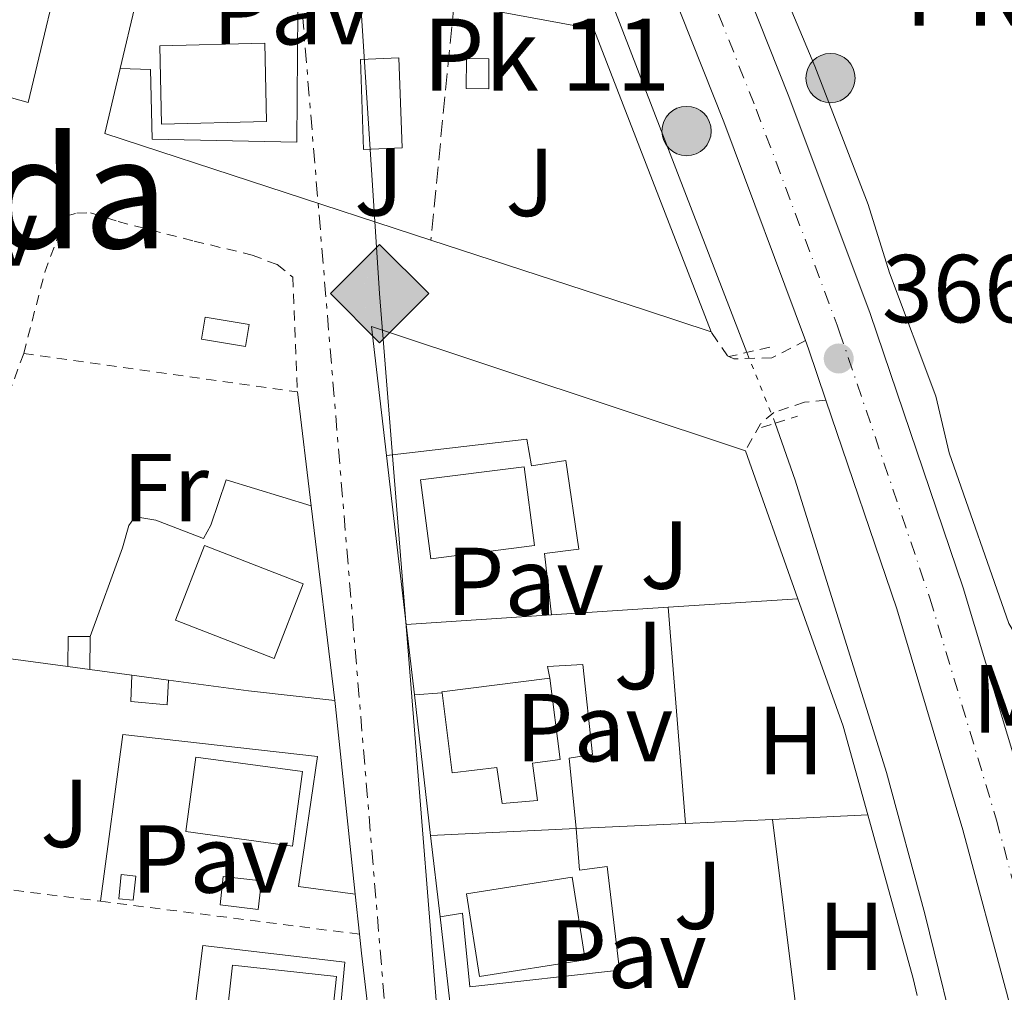
# Model space of a CAD drawing. Units: metres. Extents: x 608698 to 612185, y 4648307 to 4650669.
# Drawn here: x 609553 to 609655, y 4648611 to 4648712 of the extents above; entities that cross this region are included whole.
import ezdxf
from ezdxf.enums import TextEntityAlignment as Align

# ---------------------------------------------------------------- set-up
doc = ezdxf.new("R2010")
doc.units = ezdxf.units.M
doc.header["$MEASUREMENT"] = 0
for name, pattern in [('DGN Style 2', [1.7399219301090239, 1.043953158065414, -0.6959687720436097]), ('DGN Style 3', [2.435890702152634, 1.739921930109024, -0.6959687720436097]), ('DGN Style 4', [2.7856150101045474, 1.391937544087219, -0.6959687720436097, 0.001739921930109024, -0.6959687720436097]), ('DGN Style 5', [1.217945351076317, 0.5219765790327072, -0.6959687720436097]), ('DGN Style 7', [3.4798438602180486, 1.565929737098122, -0.6959687720436097, 0.5219765790327072, -0.6959687720436097])]:
    doc.linetypes.add(name, pattern=pattern)
for name, color, linetype, lineweight in [('Acequia sin especificar', 4, 'Continuous', 0), ('Acequia sin especificar no vista', 4, 'DGN Style 5', 0), ('Carretera', 9, 'Continuous', 0), ('Caseta-cabaña', 1, 'Continuous', 0), ('Cauce permanente (área) no visto', 142, 'DGN Style 5', 0), ('Cota de punto acotado terreno', 7, 'Continuous', 0), ('Edificio', 1, 'Continuous', 13), ('Eje de carretera', 7, 'DGN Style 4', 0), ('Etiqueta de uso rústico', 92, 'Continuous', 0), ('Gasoducto', 7, 'Continuous', 13), ('Hito kilométrico (PK) carretera', 7, 'Continuous', 0), ('Línea  de muro-pared o tapia', 1, 'Continuous', 13), ('Línea blanca (vial)', 7, 'Continuous', 13), ('Línea de cambio de uso (parcela vista)', 92, 'Continuous', 0), ('Línea de pavimento', 1, 'Continuous', 0), ('Línea eléctrica', 6, 'DGN Style 7', 0), ('Pavimento', 7, 'Continuous', 0), ('Piscina', 1, 'Continuous', 0), ('Pontón-alcantarilla (pasos de agua)', 1, 'DGN Style 2', 0), ('Punto acotado terreno (símbolo)', 7, 'Continuous', 0), ('Registro Gasoducto', 7, 'Continuous', 0), ('Seto', 92, 'DGN Style 3', 0), ('Tela metálica o alambrada', 7, 'DGN Style 2', 0), ('Texto de Punto Kilométrico carretera', 7, 'Continuous', 0), ('Texto de Área (paraje) menor', 7, 'Continuous', 0), ('Transformador', 7, 'Continuous', 0), ('Zona ajardinada', 92, 'Continuous', 0)]:
    doc.layers.add(name, color=color, linetype=linetype, lineweight=lineweight)
doc.styles.add('Style-Arial', font='arial.ttf')

# ---------------------------------------------------------------- blocks, each defined once
blk = doc.blocks.new('5PATER')
at = {"layer": 'Punto acotado terreno (símbolo)', "linetype": 'Continuous', "lineweight": 0}
h = blk.add_hatch(color=51, dxfattribs=at)
edge = h.paths.add_edge_path()
edge.add_ellipse((0, 0), major_axis=(-0.1095731443231308, -0.1110710700762829), ratio=0.9994222409660317, start_angle=0, end_angle=360)
blk = doc.blocks.new('5GASO')
at = {"layer": 'Registro Gasoducto', "linetype": 'Continuous', "lineweight": 0}
for color, points in [(253, [(0, -0.5090000823999756), (-0.509, -8.239997558519242e-08), (0, 0.5089999176000244), (0.0235, 0.2499999176000244), (0.0234, 0.25), (-0.03160000000000001, 0.2425), (-0.0786, 0.2215), (-0.1176, 0.1855), (-0.1481, 0.135), (-0.1681, 0.07150000000000001), (-0.1746, -0.004), (-0.1681, -0.078), (-0.1481, -0.142), (-0.1166, -0.1935), (-0.0756, -0.23), (-0.0266, -0.252), (0.0294, -0.2595), (0.0295, -0.2595000823999757)]), (253, [(0, -0.5090000823999756), (0.0295, -0.2595000823999757), (0.0294, -0.2595), (0.0784, -0.254), (0.1274, -0.237), (0.1704, -0.212), (0.2024, -0.183), (0.2024, 0.014), (0.0234, 0.014), (0.0234, -0.07100000000000002), (0.1269, -0.07100000000000002), (0.1269, -0.133), (0.1039, -0.15), (0.0779, -0.1635), (0.0509, -0.172), (0.02490000000000001, -0.1745), (-0.0011, -0.172), (-0.0241, -0.1645), (-0.0446, -0.152), (-0.0621, -0.1345), (-0.0786, -0.109), (-0.0901, -0.0775), (-0.09710000000000002, -0.041), (-0.09910000000000002, 0.001), (-0.09710000000000002, 0.0395), (-0.0911, 0.07300000000000001), (-0.0806, 0.1015), (-0.0656, 0.1245), (-0.04760000000000001, 0.142), (-0.0266, 0.155), (-0.0036, 0.1625), (0.0224, 0.165), (0.0549, 0.1595), (0.0829, 0.143), (0.1044, 0.1165), (0.1174, 0.08), (0.1929, 0.099), (0.1849, 0.134), (0.1729, 0.1645), (0.1574, 0.19), (0.1379, 0.2115), (0.1144, 0.2285), (0.08790000000000002, 0.2405), (0.0574, 0.2475000000000001), (0.0234, 0.25), (0.0235, 0.2499999176000244), (0, 0.5089999176000244), (0.509, -8.239997558519242e-08)]), (7, [(0.0295, -0.2595000823999757), (-0.0265, -0.2520000823999757), (-0.0755, -0.2300000823999756), (-0.1165, -0.1935000823999756), (-0.148, -0.1420000823999756), (-0.168, -0.07800008239997559), (-0.1745, -0.004000082399975585), (-0.168, 0.07149991760002442), (-0.148, 0.1349999176000244), (-0.1175, 0.1854999176000244), (-0.0785, 0.2214999176000244), (-0.0315, 0.2424999176000244), (0.0235, 0.2499999176000244), (0.0575, 0.2474999176000244), (0.08800000000000001, 0.2404999176000244), (0.1145, 0.2284999176000244), (0.138, 0.2114999176000244), (0.1575, 0.1899999176000245), (0.173, 0.1644999176000244), (0.185, 0.1339999176000244), (0.193, 0.09899991760002441), (0.1175, 0.07999991760002441), (0.1045, 0.1164999176000244), (0.083, 0.1429999176000244), (0.055, 0.1594999176000245), (0.0225, 0.1649999176000244), (-0.0035, 0.1624999176000244), (-0.0265, 0.1549999176000244), (-0.0475, 0.1419999176000244), (-0.0655, 0.1244999176000244), (-0.0805, 0.1014999176000244), (-0.091, 0.07299991760002442), (-0.097, 0.03949991760002441), (-0.099, 0.0009999176000244148), (-0.097, -0.04100008239997559), (-0.09000000000000001, -0.07750008239997559), (-0.0785, -0.1090000823999756), (-0.062, -0.1345000823999756), (-0.0445, -0.1520000823999756), (-0.024, -0.1645000823999756), (-0.001, -0.1720000823999756), (0.025, -0.1745000823999756), (0.05100000000000001, -0.1720000823999756), (0.078, -0.1635000823999756), (0.104, -0.1500000823999756), (0.127, -0.1330000823999756), (0.127, -0.07100008239997559), (0.0235, -0.07100008239997559), (0.0235, 0.01399991760002442), (0.2025, 0.01399991760002442), (0.2025, -0.1830000823999756), (0.1705, -0.2120000823999756), (0.1275, -0.2370000823999756), (0.0785, -0.2540000823999757)])]:
    blk.add_hatch(color=color, dxfattribs=at).paths.add_polyline_path(points)
at = {"layer": 'Registro Gasoducto', "color": 7, "linetype": 'Continuous', "lineweight": 0, "flags": 128}
blk.add_lwpolyline([(0, -0.5090000823999756), (0.509, -8.239997558519242e-08), (0, 0.5089999176000244), (-0.509, -8.239997558519242e-08), (0, -0.5090000823999756)], close=True, dxfattribs=at)
blk = doc.blocks.new('5HITCA')
at = {"layer": 'Cauce permanente (área) no visto', "linetype": 'Continuous', "lineweight": 0}
h = blk.add_hatch(color=1, dxfattribs=at)
edge = h.paths.add_edge_path()
edge.add_arc((0, 0), 0.2558578010358639, 0, 360)
at = {"layer": 'Cauce permanente (área) no visto', "color": 7, "linetype": 'Continuous', "lineweight": 0}
blk.add_circle((0, 0), 0.2558578010358639, dxfattribs=at)

msp = doc.modelspace()

# ---------------------------------------------------------------- linework, layer by layer
at = {"layer": 'Acequia sin especificar', "color": 4, "linetype": 'Continuous', "lineweight": 0}
for points in [[(609660.9400000004, 4648645.5, 366.7899999999936), (609657.4299999997, 4648646.199999999, 366.320000000007), (609655.6699999999, 4648649.180000001, 366.320000000007), (609649.4500000002, 4648666.890000001, 366.0099999999948), (609648.0700000003, 4648672.789999999, 365.8800000000047), (609643.2599999999, 4648685.59, 365.820000000007), (609641.0700000003, 4648692.689999999, 365.6999999999971), (609635.5300000003, 4648707.050000001, 365.2700000000041), (609629.7300000006, 4648720.789999999, 365.1399999999995), (609624.8499999996, 4648733.42, 365.0800000000018), (609620.4800000006, 4648745.609999999, 364.8300000000018), (609616.9800000006, 4648754.58, 364.2400000000052), (609615.0099999999, 4648759.619999999, 364.2200000000012), (609607.75, 4648781.119999999, 363.6000000000058), (609606.2199999997, 4648788.439999999, 363.4799999999959), (609601.6100000005, 4648806.76, 363.4799999999959), (609599.0700000003, 4648819.430000001, 363.4799999999959), (609596.8200000003, 4648830.970000001, 363.1699999999983), (609596.0899999999, 4648836.779999999, 363.1100000000006), (609595.9600000001, 4648840.57, 363.1100000000006)], [(609628.4600000001, 4648677.32, 365.7899999999936), (609611.4299999997, 4648721.470000001, 365.5399999999936), (609607.2100000001, 4648732.890000001, 365.429999999993), (609599.2999999998, 4648754.300000001, 365.2299999999959), (609599.2800000003, 4648754.369999999, 364.679999999993)], [(609689.4600000001, 4648441.130000001, 368.8099999999977), (609679.4199999999, 4648480.609999999, 368.6199999999953), (609679.0700000003, 4648482.109999999, 368.5899999999965), (609672.6500000004, 4648509.49, 368.0099999999948), (609658.1500000004, 4648571.850000001, 367.5800000000018), (609654.75, 4648587.220000001, 367.2700000000041), (609646.9299999997, 4648619.060000001, 366.3399999999965), (609642.9500000002, 4648633.699999999, 366.2200000000012), (609633.4699999997, 4648664.060000001, 366.2200000000012), (609631.4100000003, 4648669.980000001, 366.1600000000035)]]:
    msp.add_polyline3d(points, dxfattribs=at)
at = {"layer": 'Acequia sin especificar no vista', "color": 4, "linetype": 'DGN Style 5', "lineweight": 0, "extrusion": (-0.01742315661155732, 0.04335117610415909, 0.9989079582944945), "elevation": 191269.3675593523, "flags": 128}
msp.add_lwpolyline([(-2299218.418270567, -4081518.573668848), (-2299218.418270567, -4081526.492949118)], dxfattribs=at)
at = {"layer": 'Carretera', "color": 9, "linetype": 'Continuous', "lineweight": 0}
for points in [[(609594.3599999994, 4648820.940000001, 364.5099999999948), (609596.750000001, 4648807.629999998, 364.6900000000023), (609599.7399999973, 4648794.449999999, 364.8800000000047), (609603.3000000002, 4648781.53, 365.0899999999965), (609613.0300000021, 4648754.520000001, 365.4600000000065), (609616.1400000014, 4648745.890000001, 366.1399999999995), (609632.8099999991, 4648703.870000001, 366.5299999999988), (609641.2600000025, 4648681.370000003, 366.8099999999977), (609650.9200000007, 4648652.899999998, 367.2899999999936), (609657.8700000021, 4648629.760000002, 367.6900000000023), (609662.5700000004, 4648612.170000004, 368.0200000000041), (609668.1600000006, 4648588.660000001, 368.6000000000058), (609670.6599999996, 4648576.920000002, 368.9499999999971), (609681.1900000018, 4648532.190000001, 369.25), (609687.2399999979, 4648505.250000001, 369.5099999999948)], [(609694.1700000014, 4648441.289999999, 370.0399999999936), (609674.1399999998, 4648530.570000002, 369.25), (609663.600000001, 4648575.34, 368.9499999999971), (609661.1000000021, 4648587.069999999, 368.6000000000058), (609655.5499999998, 4648610.399999999, 368.0200000000041), (609650.8999999984, 4648627.780000002, 367.6900000000023), (609644.0300000019, 4648650.690000001, 367.2899999999936), (609636.6700000014, 4648672.38, 366.9199999999983), (609634.8700000021, 4648677.680000001, 366.8300000000018), (609634.5700000003, 4648678.550000001, 366.820000000007), (609626.0599999988, 4648701.260000003, 366.5299999999988), (609609.3599999998, 4648743.330000001, 366.1399999999995), (609605.379999999, 4648754.390000001, 365.429999999993), (609596.3999999979, 4648779.34, 365.0899999999965), (609592.7199999989, 4648792.690000001, 364.8800000000047), (609589.6499999977, 4648806.190000001, 364.6900000000023), (609587.2100000014, 4648819.820000002, 364.5099999999948)]]:
    msp.add_polyline3d(points, dxfattribs=at)
at = {"layer": 'Caseta-cabaña', "color": 1, "linetype": 'Continuous', "lineweight": 0, "flags": 128}
for points, elevation in [([(609601.7000000002, 4648707.800000001), (609601.6699999999, 4648704.680000001), (609599.3300000001, 4648704.699999999), (609599.3600000005, 4648707.82), (609601.7000000002, 4648707.800000001)], 368.6399999999995), ([(609578.0899999999, 4648622.460000001), (609577.75, 4648619.51), (609573.79, 4648619.970000001), (609574.1200000001, 4648622.91), (609578.0899999999, 4648622.460000001)], 369.300000000003)]:
    msp.add_lwpolyline(points, close=True, dxfattribs=dict(at, elevation=elevation))
for points, elevation in [([(609601.6699999999, 4648704.680000001), (609599.3300000001, 4648704.699999999), (609599.3600000005, 4648707.82), (609601.7000000002, 4648707.800000001), (609601.6699999999, 4648704.680000001)], 368.6399999999995), ([(609564.6100000005, 4648643.82), (609564.5099999999, 4648641.09), (609568.2999999998, 4648640.74), (609568.4299999997, 4648643.300000001)], 369.0800000000018), ([(609577.75, 4648619.51), (609573.79, 4648619.970000001), (609574.1200000001, 4648622.91), (609578.0899999999, 4648622.460000001), (609577.75, 4648619.51)], 369.300000000003)]:
    msp.add_lwpolyline(points, dxfattribs=dict(at, elevation=elevation))
at = {"layer": 'Caseta-cabaña', "color": 1, "linetype": 'Continuous', "lineweight": 0, "extrusion": (0.04822979957943595, 0.03143362914322007, 0.9983415314367193), "elevation": 175891.2112324668, "flags": 128}
msp.add_lwpolyline([(3561685.636320578, -3043832.523172708), (3561688.242173297, -3043834.260219514), (3561686.975039224, -3043836.170971)], dxfattribs=at)
at = {"layer": 'Caseta-cabaña', "color": 1, "linetype": 'Continuous', "lineweight": 0, "extrusion": (0.0002563598785934284, 0.02922502680997784, 0.9995728248044606), "elevation": 136381.9463576084, "flags": 128}
msp.add_lwpolyline([(-568760.8167241601, -4651817.017051645), (-568760.8167241601, -4651813.595458448)], dxfattribs=at)
at = {"layer": 'Caseta-cabaña', "color": 1, "linetype": 'Continuous', "lineweight": 0, "extrusion": (-0.005140281237928825, 0.0006997241466671157, 0.999986543856923), "elevation": 487.5798481413785, "flags": 128}
msp.add_lwpolyline([(609558.4492300886, 4648644.616849213), (609562.2692824263, 4648644.096849087)], dxfattribs=at)
at = {"layer": 'Caseta-cabaña', "color": 1, "linetype": 'Continuous', "lineweight": 0}
for points in [[(609560.3099999996, 4648647.82, 368.9799999999959), (609560.2800000003, 4648644.4, 369.0800000000018), (609557.9900000002, 4648644.710000001, 368.1100000000006), (609558.0199999996, 4648647.84, 369.0899999999965)], [(609568.4299999997, 4648643.300000001, 368.1699999999983), (609568.2999999998, 4648640.74, 369.0800000000018), (609564.5099999999, 4648641.09, 369.0800000000018), (609564.6100000005, 4648643.82, 369.0800000000018)], [(609565.0499999998, 4648622.960000001, 369.1900000000023), (609564.7800000003, 4648620.449999999, 368.8699999999953), (609563.2599999999, 4648620.609999999, 369.0800000000018), (609563.5300000003, 4648623.119999999, 369.4100000000035)]]:
    msp.add_polyline3d(points, close=True, dxfattribs=at)
msp.add_polyline3d([(609564.7800000003, 4648620.449999999, 368.8699999999953), (609563.2599999999, 4648620.609999999, 369.0800000000018), (609563.5300000003, 4648623.119999999, 369.4100000000035), (609565.0499999998, 4648622.960000001, 369.1900000000023), (609564.7800000003, 4648620.449999999, 368.8699999999953)], dxfattribs=at)
at = {"layer": 'Edificio', "color": 1, "linetype": 'Continuous', "lineweight": 13, "flags": 128}
for points, elevation in [([(609578.6200000001, 4648701.289999999), (609567.7199999997, 4648701.02), (609567.5199999996, 4648709.130000001), (609578.4199999999, 4648709.41), (609578.6200000001, 4648701.289999999)], 369.6900000000023), ([(609582.3399999999, 4648633.82), (609581.29, 4648626.08), (609570.2300000006, 4648627.58), (609571.2800000003, 4648635.32), (609582.3399999999, 4648633.82)], 370.1199999999954)]:
    msp.add_lwpolyline(points, close=True, dxfattribs=dict(at, elevation=elevation))
at = {"layer": 'Edificio', "color": 51, "linetype": 'Continuous', "lineweight": 13, "flags": 128}
for points, elevation in [([(609567.7199999997, 4648701.02), (609567.5199999996, 4648709.130000001), (609578.4199999999, 4648709.41), (609578.6200000001, 4648701.289999999), (609567.7199999997, 4648701.02)], 369.6900000000023), ([(609581.29, 4648626.08), (609570.2300000006, 4648627.58), (609571.2800000003, 4648635.32), (609582.3399999999, 4648633.82), (609581.29, 4648626.08)], 370.1199999999954)]:
    msp.add_lwpolyline(points, dxfattribs=dict(at, elevation=elevation))
at = {"layer": 'Edificio', "color": 1, "linetype": 'Continuous', "lineweight": 13, "extrusion": (-0.02010613886194757, -0.002599086244774658, 0.9997944728446724), "elevation": -23969.47831407022, "flags": 128}
msp.add_lwpolyline([(-4532144.643983665, 1200302.010257767), (-4532144.644902849, 1200291.158617377), (-4532152.913131195, 1200291.158617377), (-4532152.901012517, 1200302.018891459), (-4532144.643983665, 1200302.010257767)], close=True, dxfattribs=at)
at = {"layer": 'Edificio', "color": 51, "linetype": 'Continuous', "lineweight": 13, "extrusion": (-0.02010613886194757, -0.002599086244774658, 0.9997944728446724), "elevation": -23969.47831407022, "flags": 128}
msp.add_lwpolyline([(-4532144.644902849, 1200291.158617377), (-4532152.913131195, 1200291.158617377), (-4532152.901012517, 1200302.018891459), (-4532144.643983665, 1200302.010257767), (-4532144.644902849, 1200291.158617377)], dxfattribs=at)
at = {"layer": 'Edificio', "color": 1, "linetype": 'Continuous', "lineweight": 13, "extrusion": (0.05511963500159938, -0.02140775501148959, 0.9982502360944668), "elevation": -65548.44807362385, "flags": 128}
msp.add_lwpolyline([(4553993.866225312, 1112839.435784031), (4553985.552225071, 1112839.435784032), (4553985.54924215, 1112850.428340199), (4553993.86324239, 1112850.428340199), (4553993.866225312, 1112839.435784031)], close=True, dxfattribs=at)
at = {"layer": 'Edificio', "color": 51, "linetype": 'Continuous', "lineweight": 13, "extrusion": (0.05511963500159938, -0.02140775501148959, 0.9982502360944668), "elevation": -65548.44807362385, "flags": 128}
msp.add_lwpolyline([(4553985.552225071, 1112839.435784032), (4553985.54924215, 1112850.428340199), (4553993.86324239, 1112850.428340199), (4553993.866225312, 1112839.435784031), (4553985.552225071, 1112839.435784032)], dxfattribs=at)
at = {"layer": 'Edificio', "color": 51, "linetype": 'Continuous', "lineweight": 13, "extrusion": (-0.02745406617536856, -0.09297670744275932, 0.995289709644153), "elevation": -448582.9704172681, "flags": 128}
msp.add_lwpolyline([(-731812.7675277158, 4609197.769924918), (-731812.8082693891, 4609197.873075855), (-731802.4536358542, 4609202.411717101)], dxfattribs=at)
at = {"layer": 'Edificio', "color": 1, "linetype": 'Continuous', "lineweight": 13, "extrusion": (0.02651140455397104, 0.07956929804915192, 0.9964767294004115), "elevation": 386417.6707368657, "flags": 128}
msp.add_lwpolyline([(891083.5916309162, -4586708.241470122), (891093.4649368528, -4586703.12077392), (891097.4483859685, -4586710.864586473), (891087.5877283056, -4586715.991586615), (891083.5916309162, -4586708.241470122)], close=True, dxfattribs=at)
at = {"layer": 'Edificio', "color": 51, "linetype": 'Continuous', "lineweight": 13, "extrusion": (0.02651140455397104, 0.07956929804915192, 0.9964767294004115), "elevation": 386417.6708429815, "flags": 128}
msp.add_lwpolyline([(891093.4649368528, -4586703.12077392), (891097.4483859685, -4586710.864586473), (891087.5877283056, -4586715.991586615), (891083.5916309162, -4586708.241470122), (891093.4649368528, -4586703.12077392)], dxfattribs=at)
at = {"layer": 'Edificio', "color": 1, "linetype": 'Continuous', "lineweight": 13, "extrusion": (0.02009262886977595, -0.002181896450417898, 0.9997957419358122), "elevation": 2475.216095643696, "flags": 128}
msp.add_lwpolyline([(4687253.109563679, -104143.118627836), (4687244.680299181, -104143.1186278349), (4687244.675363994, -104132.2333315308), (4687253.104628494, -104132.2333315307), (4687253.109563679, -104143.118627836)], close=True, dxfattribs=at)
at = {"layer": 'Edificio', "color": 51, "linetype": 'Continuous', "lineweight": 13, "extrusion": (0.02009262886977595, -0.002181896450417898, 0.9997957419358122), "elevation": 2475.216095643691, "flags": 128}
msp.add_lwpolyline([(4687244.680299181, -104143.1186278349), (4687244.675363994, -104132.2333315308), (4687253.104628494, -104132.2333315307), (4687253.109563679, -104143.118627836), (4687244.680299181, -104143.1186278349)], dxfattribs=at)
at = {"layer": 'Edificio', "color": 1, "linetype": 'Continuous', "lineweight": 13}
msp.add_polyline3d([(609606.2000000002, 4648634.699999999, 369.8399999999965), (609606.75, 4648630.82, 369.8399999999965), (609603.0800000001, 4648630.51, 369.8399999999965), (609602.5300000003, 4648634.25, 369.8699999999953), (609597.8700000001, 4648633.67, 369.6900000000023), (609596.8300000001, 4648641.980000001, 370.1100000000006), (609596.8200000003, 4648642.09, 370.1199999999953), (609608.0300000003, 4648643.49, 370.5599999999977), (609609.0800000001, 4648635.060000001, 370.1199999999953)], close=True, dxfattribs=at)
at = {"layer": 'Edificio', "color": 51, "linetype": 'Continuous', "lineweight": 13}
msp.add_polyline3d([(609608.0300000003, 4648643.49, 370.5599999999977), (609609.0800000001, 4648635.060000001, 370.1199999999953), (609606.2000000002, 4648634.699999999, 369.8399999999965), (609606.75, 4648630.82, 369.8399999999965), (609603.0800000001, 4648630.51, 369.8399999999965), (609602.5300000003, 4648634.25, 369.8699999999953), (609597.8700000001, 4648633.67, 369.6900000000023), (609596.8300000001, 4648641.980000001, 370.1100000000006)], dxfattribs=at)
at = {"layer": 'Eje de carretera', "color": 7, "linetype": 'DGN Style 4', "lineweight": 0}
msp.add_polyline3d([(609590.7899999993, 4648820.380000001, 364.5099999999949), (609593.199999999, 4648806.910000001, 364.6900000000023), (609596.2299999997, 4648793.570000002, 364.8800000000047), (609599.8500000008, 4648780.430000002, 365.0899999999966), (609609.1999999983, 4648754.460000001, 365.449999999997), (609612.75, 4648744.61, 366.1399999999995), (609629.4400000002, 4648702.570000002, 366.5299999999988), (609637.8500000011, 4648680.149999999, 366.8099999999977), (609638.0599999991, 4648679.52, 366.8099999999977), (609647.469999999, 4648651.800000001, 367.2899999999938), (609654.379999998, 4648628.77, 367.6900000000023), (609659.0599999985, 4648611.290000001, 368.0200000000041), (609664.6299999986, 4648587.859999999, 368.6000000000058), (609667.1299999976, 4648576.13, 368.949999999997), (609677.6700000009, 4648531.380000001, 369.2499999999999), (609690.6999999997, 4648473.270000001, 369.7599999999949), (609697.7199999982, 4648441.989999999, 370.0399999999937), (609700.7199999979, 4648424.350000001, 370.0500000000029), (609704.6700000018, 4648396.210000004, 370.4400000000023), (609705.4299999997, 4648378.32, 370.6199999999955), (609704.9200000021, 4648360.399999999, 370.8300000000019), (609703.1799999988, 4648342.600000001, 371.0800000000018), (609700.0100000015, 4648320.739999999, 371.2200000000012)], dxfattribs=at)
at = {"layer": 'Gasoducto', "color": 7, "linetype": 'Continuous', "lineweight": 13}
msp.add_polyline3d([(609660.6400000015, 4648320.13, 370.9900000000052), (609667.0900000001, 4648351.260000003, 370), (609611.0774474414, 4648384.778391713, 369.0357999999979), (609605.5100000007, 4648388.109999999, 368.9400000000023), (609599.7899999988, 4648450.330000003, 369.3000000000029), (609604.9312146836, 4648452.362068499, 369.1046999999962), (609618.7399999986, 4648457.82, 368.5800000000018), (609597.9600000003, 4648588.489999999, 367.7799999999988), (609590.3500000017, 4648683.420000002, 367.1600000000035), (609578.5000000009, 4648866.270000001, 363.75), (609559.239999998, 4649083.199999999, 361.3600000000006), (609556.2566791421, 4649182.962962546, 360.1178999999975), (609554.2199999979, 4649251.07, 359.2700000000041), (609554.8099999981, 4649373.830000001, 358.25)], dxfattribs=at)
at = {"layer": 'Línea  de muro-pared o tapia', "color": 1, "linetype": 'Continuous', "lineweight": 13, "extrusion": (0.004113917351214425, 0.01464470833252463, 0.9998842974073964), "elevation": 70954.88488277739, "flags": 128}
msp.add_lwpolyline([(609551.3162002638, 4648179.884852104), (609547.2051241739, 4648162.602998808), (609505.2354794086, 4648174.394263295)], dxfattribs=at)
at = {"layer": 'Línea  de muro-pared o tapia', "color": 1, "linetype": 'Continuous', "lineweight": 13, "extrusion": (-0.002301245315914982, -0.009670877557897927, 0.9999505879778541), "elevation": -45991.32722328399, "flags": 128}
msp.add_lwpolyline([(609562.6438998585, 4648479.385134222), (609564.2740566365, 4648486.235454572)], dxfattribs=at)
at = {"layer": 'Línea  de muro-pared o tapia', "color": 1, "linetype": 'Continuous', "lineweight": 13, "extrusion": (0.005200803911750382, 0.002019681417165946, 0.9999844361417056), "elevation": 12927.82464207978, "flags": 128}
msp.add_lwpolyline([(609587.9090440308, 4648696.911202537), (609602.4092119851, 4648694.231197071), (609614.5990471231, 4648662.841133051)], dxfattribs=at)
at = {"layer": 'Línea  de muro-pared o tapia', "color": 1, "linetype": 'Continuous', "lineweight": 13, "extrusion": (-0.003608385271084179, -0.01103377067974914, 0.9999326154598229), "elevation": -53123.8090309016, "flags": 128}
msp.add_lwpolyline([(609593.0304550475, 4648385.789447656), (609559.1806754464, 4648396.860121571), (609560.7709537821, 4648403.590531276)], dxfattribs=at)
at = {"layer": 'Línea  de muro-pared o tapia', "color": 1, "linetype": 'Continuous', "lineweight": 13, "elevation": 368.4400000000023, "flags": 128}
msp.add_lwpolyline([(609624.7599999999, 4648679.470000001), (609617.9299999997, 4648681.710000001), (609595.6699999999, 4648688.980000001)], dxfattribs=at)
at = {"layer": 'Línea  de muro-pared o tapia', "color": 1, "linetype": 'Continuous', "lineweight": 13, "extrusion": (-0.01634231115993165, 0.01826649037700243, 0.9996995869736363), "elevation": 75321.06643767476, "flags": 128}
msp.add_lwpolyline([(-3553870.142664845, -3057128.799761226), (-3553877.915458294, -3057139.81571248), (-3553898.216547787, -3057104.31986955)], dxfattribs=at)
at = {"layer": 'Línea  de muro-pared o tapia', "color": 1, "linetype": 'Continuous', "lineweight": 13, "extrusion": (-0.003232273213013588, 0.0266945081509048, 0.9996384124494506), "elevation": 122491.797030489, "flags": 128}
msp.add_lwpolyline([(-1163959.437195334, -4540038.218498806), (-1163959.437195334, -4540026.317935793)], dxfattribs=at)
at = {"layer": 'Línea  de muro-pared o tapia', "color": 1, "linetype": 'Continuous', "lineweight": 13, "extrusion": (-0.004930579101119856, 0.01387064010888714, 0.999891641495566), "elevation": 61843.20773243024, "flags": 128}
msp.add_lwpolyline([(609622.7182640744, 4648256.466486072), (609628.179381146, 4648241.105008268)], dxfattribs=at)
at = {"layer": 'Línea  de muro-pared o tapia', "color": 1, "linetype": 'Continuous', "lineweight": 13, "extrusion": (-0.0022133834066717, 0.01912450490842361, 0.999814659947484), "elevation": 87922.60053851918, "flags": 128}
msp.add_lwpolyline([(-1139997.087204807, -4546891.070837276), (-1139997.087204807, -4546908.731191179)], dxfattribs=at)
at = {"layer": 'Línea  de muro-pared o tapia', "color": 1, "linetype": 'Continuous', "lineweight": 13, "extrusion": (-0.003172246985023384, 0.02630104774466804, 0.999649034279831), "elevation": 120699.3277213661, "flags": 128}
msp.add_lwpolyline([(-1161851.526688947, -4540614.218532956), (-1161851.526688947, -4540593.834762452)], dxfattribs=at)
at = {"layer": 'Línea  de muro-pared o tapia', "color": 1, "linetype": 'Continuous', "lineweight": 13, "extrusion": (-0.01109601295788188, -0.0007254451271523642, 0.9999381742016884), "elevation": -9767.228817381823, "flags": 128}
msp.add_lwpolyline([(609586.8800073524, 4648644.997634282), (609600.340843121, 4648645.877634514)], dxfattribs=at)
at = {"layer": 'Línea  de muro-pared o tapia', "color": 1, "linetype": 'Continuous', "lineweight": 13, "extrusion": (-0.3740862656651692, -0.1192749779539483, 0.9196917665581082), "elevation": -782183.7936835368, "flags": 128}
msp.add_lwpolyline([(-4243780.391822728, 1833066.547784465), (-4243766.356241473, 1833067.057155456), (-4243756.819410429, 1833066.649658664)], dxfattribs=at)
at = {"layer": 'Línea  de muro-pared o tapia', "color": 1, "linetype": 'Continuous', "lineweight": 13, "extrusion": (-0.01068882604354187, -0.0006972892292850655, 0.9999426297470978), "elevation": -9388.11081931956, "flags": 128}
msp.add_lwpolyline([(609577.322840187, 4648644.653885611), (609589.4335379243, 4648645.443885803)], dxfattribs=at)
at = {"layer": 'Línea  de muro-pared o tapia', "color": 1, "linetype": 'Continuous', "lineweight": 13, "extrusion": (-0.0105500847532293, -0.0006916942983643191, 0.999944107073339), "elevation": -9277.523569384844, "flags": 128}
msp.add_lwpolyline([(609563.0689688596, 4648643.774840872), (609578.169816503, 4648644.764841108)], dxfattribs=at)
at = {"layer": 'Línea  de muro-pared o tapia', "color": 1, "linetype": 'Continuous', "lineweight": 13, "extrusion": (-0.002202794068579101, 0.01891811375468589, 0.9998186098839411), "elevation": 86969.6171358266, "flags": 128}
msp.add_lwpolyline([(-1143150.889774209, -4546110.166689027), (-1143150.889774209, -4546117.51734206)], dxfattribs=at)
at = {"layer": 'Línea  de muro-pared o tapia', "color": 1, "linetype": 'Continuous', "lineweight": 13, "extrusion": (-0.006236094994612232, 0.0008393981830996933, 0.999980203068995), "elevation": 468.9051056368353, "flags": 128}
msp.add_lwpolyline([(609532.6826147932, 4648648.074096063), (609548.4329321499, 4648645.954095316)], dxfattribs=at)
at = {"layer": 'Línea  de muro-pared o tapia', "color": 1, "linetype": 'Continuous', "lineweight": 13, "extrusion": (-0.004288188752607639, 0.0005804971687880505, 0.9999906371862983), "elevation": 452.7319295310772, "flags": 128}
msp.add_lwpolyline([(609553.9640500918, 4648645.230433638), (609556.2540719187, 4648644.920433586)], dxfattribs=at)
at = {"layer": 'Línea  de muro-pared o tapia', "color": 1, "linetype": 'Continuous', "lineweight": 13, "extrusion": (-0.006806124990021663, 0.0009116749409066098, 0.9999764224777614), "elevation": 457.4204746757478, "flags": 128}
msp.add_lwpolyline([(609548.6668632791, 4648645.914845429), (609552.9969671718, 4648645.334845188)], dxfattribs=at)
at = {"layer": 'Línea  de muro-pared o tapia', "color": 1, "linetype": 'Continuous', "lineweight": 13, "extrusion": (-0.130474916640684, -0.965465314797121, 0.2255061463714518), "elevation": -4567554.232507161, "flags": 128}
msp.add_lwpolyline([(-18490.45269260532, 1057622.226176177), (-18482.07880664535, 1057622.277498141), (-18473.06425873644, 1057623.160235926)], dxfattribs=at)
at = {"layer": 'Línea  de muro-pared o tapia', "color": 1, "linetype": 'Continuous', "lineweight": 13, "extrusion": (0.04901109692044703, 0.02207369935492582, 0.998554287044747), "elevation": 132857.7175664177, "flags": 128}
msp.add_lwpolyline([(3988261.433282292, -2461214.991978705), (3988260.826001493, -2461214.805940994), (3988242.222467496, -2461208.666696509)], dxfattribs=at)
at = {"layer": 'Línea  de muro-pared o tapia', "color": 1, "linetype": 'Continuous', "lineweight": 13, "extrusion": (-0.002268370849052482, 0.01959657657138986, 0.9998053954047121), "elevation": 90083.56764748183, "flags": 128}
msp.add_lwpolyline([(-1140077.702488571, -4546806.508134649), (-1140077.70248857, -4546821.208481583)], dxfattribs=at)
at = {"layer": 'Línea  de muro-pared o tapia', "color": 1, "linetype": 'Continuous', "lineweight": 13, "extrusion": (-0.005039560551277787, -0.0002341613997542071, 0.9999872739179678), "elevation": -3791.007087742218, "flags": 128}
msp.add_lwpolyline([(609625.2421272019, 4648628.089738244), (609635.1422534625, 4648628.549738257)], dxfattribs=at)
at = {"layer": 'Línea  de muro-pared o tapia', "color": 1, "linetype": 'Continuous', "lineweight": 13, "extrusion": (0.1255292466352383, 0.01847411552568904, 0.9919178974566056), "elevation": 162773.4676621869, "flags": 128}
msp.add_lwpolyline([(4510325.742846566, -1269599.646788437), (4510308.267907441, -1269601.853574011), (4510306.445723708, -1269602.011201552)], dxfattribs=at)
at = {"layer": 'Línea  de muro-pared o tapia', "color": 1, "linetype": 'Continuous', "lineweight": 13, "extrusion": (-0.004619394255077164, -0.0002169160003034213, 0.9999893070149125), "elevation": -3454.688164678466, "flags": 128}
msp.add_lwpolyline([(609590.8434572066, 4648626.539987731), (609605.9636192422, 4648627.249987748)], dxfattribs=at)
at = {"layer": 'Línea  de muro-pared o tapia', "color": 1, "linetype": 'Continuous', "lineweight": 13, "extrusion": (-0.004399518147296257, -0.0002056212182318932, 0.9999903009329572), "elevation": -3268.143717097687, "flags": 128}
msp.add_lwpolyline([(609606.48677733, 4648627.316272491), (609617.8268875582, 4648627.846272501)], dxfattribs=at)
at = {"layer": 'Línea  de muro-pared o tapia', "color": 1, "linetype": 'Continuous', "lineweight": 13, "extrusion": (-0.004424491178259401, -0.0002109236370899076, 0.9999901896463949), "elevation": -3308.016844824234, "flags": 128}
msp.add_lwpolyline([(609617.7689520671, 4648627.825666948), (609626.7890407585, 4648628.255666957)], dxfattribs=at)
at = {"layer": 'Línea  de muro-pared o tapia', "color": 1, "linetype": 'Continuous', "lineweight": 13, "extrusion": (-0.002301825134895675, 0.01984736977413096, 0.9998003718313457), "elevation": 91229.01630455955, "flags": 128}
msp.add_lwpolyline([(-1141077.959410459, -4546524.236119846), (-1141077.959410459, -4546532.744456932)], dxfattribs=at)
at = {"layer": 'Línea  de muro-pared o tapia', "color": 1, "linetype": 'Continuous', "lineweight": 13, "extrusion": (-0.001776685632095118, 0.01671699664737516, 0.9998586827203415), "elevation": 76997.3047153839, "flags": 128}
msp.add_lwpolyline([(-1097463.382243548, -4557512.571448658), (-1097463.382243548, -4557508.40754424)], dxfattribs=at)
at = {"layer": 'Línea  de muro-pared o tapia', "color": 1, "linetype": 'Continuous', "lineweight": 13, "extrusion": (-0.002180113817497187, 0.01879127954891633, 0.9998210514470364), "elevation": 86393.85795022239, "flags": 128}
msp.add_lwpolyline([(-1141261.858913676, -4546560.897438285), (-1141261.858913676, -4546572.526991157)], dxfattribs=at)
at = {"layer": 'Línea  de muro-pared o tapia', "color": 1, "linetype": 'Continuous', "lineweight": 13, "extrusion": (0.7843564307960436, 0.0925540588040123, 0.6133667220087792), "elevation": 908609.4694354325, "flags": 128}
msp.add_lwpolyline([(4545151.56042602, -705169.1073384453), (4545149.590493281, -705169.0566925993), (4545139.521113956, -705169.0566925993)], dxfattribs=at)
at = {"layer": 'Línea blanca (vial)', "color": 7, "linetype": 'Continuous', "lineweight": 13, "extrusion": (0.7024823334052982, 0.2498949045564574, 0.6663866054552465), "elevation": 1590183.04175865, "flags": 128}
msp.add_lwpolyline([(4175487.247688004, -1420736.021512856), (4175486.327459705, -1420736.008100954), (4175480.73071692, -1420735.887393835)], dxfattribs=at)
at = {"layer": 'Línea blanca (vial)', "color": 7, "linetype": 'Continuous', "lineweight": 13}
for points in [[(609558.2600000009, 4649338.260000004, 358.6699999999983), (609557.749999999, 4649279.989999999, 359.1600000000035), (609556.7899999978, 4649200.27, 360.3999999999942), (609557.1700000024, 4649156.180000001, 360.6900000000026), (609558.5699999993, 4649123.790000001, 360.9400000000024), (609561.8099999981, 4649091.710000002, 361.5299999999988), (609567.32, 4649045.52, 362.1699999999983), (609572.670000001, 4648998.370000003, 362.5200000000041), (609579.0500000002, 4648919.580000003, 363.5099999999949), (609585.3899999993, 4648833.550000003, 364.3399999999965), (609587.2100000009, 4648819.820000002, 364.5099999999949), (609589.6499999972, 4648806.190000001, 364.6900000000023), (609592.7199999985, 4648792.690000001, 364.8800000000047), (609596.3999999975, 4648779.340000001, 365.0899999999966), (609605.3799999984, 4648754.390000002, 365.429999999993), (609609.3599999994, 4648743.330000003, 366.1399999999995), (609626.0599999983, 4648701.260000004, 366.5299999999988), (609634.5699999998, 4648678.550000002, 366.8200000000071)], [(609592.1900000009, 4648839.789999999, 364.2799999999989), (609592.6000000021, 4648834.29, 364.3399999999965), (609594.3599999989, 4648820.940000001, 364.5099999999949), (609596.7500000006, 4648807.63, 364.6900000000023), (609599.7399999968, 4648794.45, 364.8800000000047), (609603.2999999997, 4648781.530000002, 365.0899999999966), (609613.0300000017, 4648754.520000001, 365.4600000000065), (609616.140000001, 4648745.890000001, 366.1399999999995), (609632.8099999985, 4648703.870000003, 366.5299999999988), (609641.260000002, 4648681.370000003, 366.8099999999977), (609650.9200000003, 4648652.899999999, 367.2899999999938), (609657.8700000016, 4648629.760000003, 367.6900000000023), (609662.57, 4648612.170000004, 368.0200000000041), (609668.1600000003, 4648588.660000003, 368.6000000000058), (609670.6599999992, 4648576.920000004, 368.949999999997), (609681.1900000012, 4648532.190000002, 369.2499999999999), (609687.2399999974, 4648505.250000001, 369.4900000000052)], [(609636.670000001, 4648672.38, 366.9199999999982), (609644.0300000014, 4648650.690000002, 367.2899999999938), (609650.8999999979, 4648627.780000002, 367.6900000000023), (609655.5499999993, 4648610.399999999, 368.0200000000041), (609661.1000000016, 4648587.07, 368.6000000000058), (609663.6000000006, 4648575.34, 368.949999999997), (609674.1399999993, 4648530.570000002, 369.2499999999999), (609694.170000001, 4648441.289999999, 370.0399999999937), (609694.3799999988, 4648440.050000001, 370.0500000000029)]]:
    msp.add_polyline3d(points, dxfattribs=at)
at = {"layer": 'Línea de cambio de uso (parcela vista)', "color": 92, "linetype": 'Continuous', "lineweight": 0, "elevation": 367.0899999999965, "flags": 128}
msp.add_lwpolyline([(609620.3099999996, 4648650.859999999), (609622.0999999996, 4648628.42)], dxfattribs=at)
at = {"layer": 'Línea de cambio de uso (parcela vista)', "color": 92, "linetype": 'Continuous', "lineweight": 0, "extrusion": (-0.00140164524958711, 0.01129561171771344, 0.9999352201750455), "elevation": 52022.11613813104, "flags": 128}
msp.add_lwpolyline([(609633.4165513449, 4648318.599281779), (609631.0362453016, 4648337.780505491)], dxfattribs=at)
at = {"layer": 'Línea de cambio de uso (parcela vista)', "color": 92, "linetype": 'Continuous', "lineweight": 0}
msp.add_polyline3d([(609560.3099999996, 4648647.82, 366.8999999999942), (609563.6399999997, 4648657.029999999, 366.8999999999942), (609564.2999999998, 4648659.369999999, 366.7100000000065), (609564.79, 4648660.060000001, 366.679999999993), (609565.4500000002, 4648660.189999999, 366.679999999993), (609567.1299999999, 4648659.9, 366.679999999993), (609572.0800000001, 4648658.02, 367.1100000000006), (609572.8200000003, 4648659.380000001, 366.8999999999942), (609574.4199999999, 4648664.100000001, 367.1100000000006), (609583.25, 4648661.41, 366.8999999999942)], dxfattribs=at)
at = {"layer": 'Línea de pavimento', "color": 1, "linetype": 'Continuous', "lineweight": 0, "elevation": 367.3099999999977, "flags": 128}
msp.add_lwpolyline([(609596.8300000001, 4648641.980000001), (609593.9500000002, 4648641.779999999)], dxfattribs=at)
at = {"layer": 'Línea de pavimento', "color": 1, "linetype": 'Continuous', "lineweight": 0}
for points in [[(609579.5700000003, 4648715.92, 367.1199999999953), (609583.5700000003, 4648716.02, 366.6900000000023), (609583.5300000003, 4648713.119999999, 366.4700000000012), (609581.8700000001, 4648712.859999999, 366.4700000000012), (609581.7699999996, 4648699.16, 367.1199999999953), (609566.7400000002, 4648699.449999999, 367.1199999999953), (609566.5599999996, 4648706.680000001, 366.8999999999942), (609563.4100000003, 4648706.779999999, 366.6900000000023)], [(609591.0700000003, 4648666.619999999, 367.3099999999977), (609605.6100000005, 4648668.32, 367.0899999999965), (609606.1200000001, 4648665.550000001, 367.0899999999965), (609609.6699999999, 4648666.09, 367.0899999999965), (609611.0199999996, 4648656.880000001, 367.3099999999977), (609607.4699999997, 4648656.460000001, 367.5299999999988), (609608.2000000002, 4648650.07, 367.3099999999977)], [(609608.0300000003, 4648643.49, 367.3099999999977), (609607.7699999996, 4648644.710000001, 367.0899999999965), (609611.4400000004, 4648644.91, 367.0899999999965), (609612.4600000001, 4648635.59, 367.0899999999965), (609610.0199999996, 4648635.189999999, 367.0899999999965), (609610.7599999999, 4648627.890000001, 367.5299999999988)], [(609561.3600000005, 4648620.350000001, 367.3300000000018), (609563.7000000002, 4648637.66, 367.3300000000018), (609583.9100000003, 4648635.390000001, 367.3300000000018), (609581.9100000003, 4648621.869999999, 367.5500000000029), (609587.8200000003, 4648621.07, 367.3300000000018)], [(609610.7599999999, 4648627.890000001, 367.5299999999988), (609611.0899999999, 4648623.560000001, 367.5299999999988), (609613.9699999997, 4648623.970000001, 367.5299999999988), (609615.25, 4648613.199999999, 367.5299999999988), (609599.7100000001, 4648611.470000001, 367.75), (609598.9600000001, 4648619.130000001, 367.5299999999988), (609596.6200000001, 4648618.730000001, 367.75)], [(609589.6399999997, 4648604.970000001, 367.1100000000006), (609585.9500000002, 4648605.539999999, 367.1100000000006), (609586.7400000002, 4648614.02, 366.8899999999995), (609572, 4648615.76, 367.1100000000006), (609570.6100000005, 4648604.710000001, 367.5500000000029), (609581.5599999996, 4648603.199999999, 367.1100000000006), (609581.0700000003, 4648598.140000001, 367.3300000000018)]]:
    msp.add_polyline3d(points, dxfattribs=at)
at = {"layer": 'Línea eléctrica', "color": 6, "linetype": 'DGN Style 7', "lineweight": 0}
msp.add_polyline3d([(609611.280000002, 4648319.359999999, 369.9700000000012), (609615.9400000024, 4648331.309999999, 369.8999999999942), (609611.0774474414, 4648384.778391713, 369.3448000000063), (609604.9312146836, 4648452.362068499, 368.6431000000011), (609603.5900000008, 4648467.109999999, 368.4900000000052), (609591.9699999979, 4648596.399999999, 367.4499999999971), (609581.7199999995, 4648719.800000002, 366.5099999999948), (609569.0700000006, 4648859.730000001, 363.6000000000058), (609557.9999999999, 4648984.080000003, 362.1300000000047), (609546.2600000006, 4649117.649999998, 360.4100000000035), (609544.841379018, 4649133.709741963, 360.1731), (609534.9400000017, 4649245.8, 358.5200000000041), (609521.4800000014, 4649395.590000001, 357.2100000000065), (609551.634159066, 4649423.493745496, 357.1442999999999), (609608.7100000016, 4649476.31, 357.0200000000041), (609619.1000000007, 4649524.309999998, 356.0200000000041)], dxfattribs=at)
at = {"layer": 'Piscina', "color": 1, "linetype": 'Continuous', "lineweight": 0}
msp.add_polyline3d([(609592.7000000002, 4648698.550000001, 366.9100000000035), (609588.6900000004, 4648698.4, 367.1199999999953), (609588.3499999996, 4648707.74, 367.3399999999965), (609592.3499999996, 4648707.890000001, 367.1199999999953)], close=True, dxfattribs=at)
at = {"layer": 'Piscina', "color": 4, "linetype": 'Continuous', "lineweight": 0}
msp.add_polyline3d([(609592.3499999996, 4648707.890000001, 367.1199999999953), (609592.7000000002, 4648698.550000001, 366.9100000000035), (609588.6900000004, 4648698.4, 367.1199999999953), (609588.3499999996, 4648707.74, 367.3399999999965), (609592.3499999996, 4648707.890000001, 367.1199999999953)], dxfattribs=at)
at = {"layer": 'Pontón-alcantarilla (pasos de agua)', "color": 1, "linetype": 'DGN Style 2', "lineweight": 0, "flags": 128}
for points, elevation in [([(609630.8399999999, 4648677.880000001), (609626.6100000005, 4648676.880000001)], 366.5599999999977), ([(609630, 4648669.539999999), (609631.4100000003, 4648669.980000001)], 366.6499999999942), ([(609631.4100000003, 4648669.980000001), (609633.7100000001, 4648670.710000001)], 366.6499999999942)]:
    msp.add_lwpolyline(points, dxfattribs=dict(at, elevation=elevation))
at = {"layer": 'Pontón-alcantarilla (pasos de agua)', "color": 1, "linetype": 'DGN Style 2', "lineweight": 0}
for points in [[(609553.4000000004, 4648677.210000001, 367.0800000000018), (609555.5899999999, 4648685.640000001, 367.3000000000029), (609557.7599999999, 4648691.480000001, 366.6499999999942), (609558.9100000003, 4648691.779999999, 366.6499999999942), (609560.3399999999, 4648691.810000001, 366.6499999999942), (609563.2100000001, 4648690.91, 366.429999999993), (609571.0999999996, 4648688.880000001, 366.6499999999942), (609577.0999999996, 4648687.430000001, 367.3000000000029), (609579.7100000001, 4648686.430000001, 367.0800000000018), (609581.3399999999, 4648685.140000001, 367.0800000000018), (609581.8200000003, 4648673.220000001, 366.8600000000006)], [(609626.6100000005, 4648676.880000001, 366.7100000000065), (609626.4400000004, 4648676.960000001, 366.6000000000058), (609625.3899999997, 4648678.52, 367.0299999999988), (609624.7599999999, 4648679.470000001, 366.820000000007)], [(609634.5700000003, 4648678.550000001, 366.820000000007), (609631.0499999998, 4648676.77, 367.0299999999988), (609627.1200000001, 4648676.640000001, 367.0299999999988), (609626.6100000005, 4648676.880000001, 366.7100000000065)], [(609636.6699999999, 4648672.380000001, 367.25), (609634.4400000004, 4648672.15, 367.0299999999988), (609631.2699999996, 4648671.09, 367.0299999999988), (609629.8700000001, 4648669.890000001, 366.8099999999977), (609628.3099999996, 4648667.100000001, 366.3800000000047)]]:
    msp.add_polyline3d(points, dxfattribs=at)
at = {"layer": 'Seto', "color": 92, "linetype": 'DGN Style 3', "lineweight": 0, "extrusion": (0.0008670266807213893, 0.008872573030754052, 0.9999602620667228), "elevation": 42141.91357657904, "flags": 128}
msp.add_lwpolyline([(609597.5223476171, 4648522.608177083), (609595.1221577654, 4648498.047210314)], dxfattribs=at)
at = {"layer": 'Tela metálica o alambrada', "color": 7, "linetype": 'DGN Style 2', "lineweight": 0, "extrusion": (0.004687344304868923, 0.01275999283002332, 0.9999076014244244), "elevation": 62542.01054527219, "flags": 128}
msp.add_lwpolyline([(609533.8166189992, 4648227.215972419), (609544.9785589789, 4648257.598445918)], dxfattribs=at)
at = {"layer": 'Tela metálica o alambrada', "color": 7, "linetype": 'DGN Style 2', "lineweight": 0, "extrusion": (-0.02242337746844233, 0.003148109644594833, 0.9997436079058337), "elevation": 1333.975290716306, "flags": 128}
msp.add_lwpolyline([(-4688276.229570223, -42655.6120161087), (-4688276.229570223, -42626.90593661321)], dxfattribs=at)
at = {"layer": 'Tela metálica o alambrada', "color": 7, "linetype": 'DGN Style 2', "lineweight": 0, "extrusion": (-0.01196643751269197, 0.001519343818671549, 0.9999272453371874), "elevation": 137.207847797742, "flags": 128}
msp.add_lwpolyline([(609494.1645615642, 4648629.056997967), (609522.1266282065, 4648625.506993869)], dxfattribs=at)
at = {"layer": 'Tela metálica o alambrada', "color": 7, "linetype": 'DGN Style 2', "lineweight": 0, "extrusion": (-0.01170586939039991, 0.001488255513606665, 0.9999303764349502), "elevation": 151.5235335336101, "flags": 128}
msp.add_lwpolyline([(609523.9106698022, 4648625.272627573), (609550.8125725985, 4648621.852623786)], dxfattribs=at)
at = {"layer": 'Transformador', "color": 7, "linetype": 'Continuous', "lineweight": 0, "elevation": 367.1199999999954, "flags": 128}
msp.add_lwpolyline([(609576.8200000003, 4648680.210000001), (609576.4400000004, 4648677.930000001), (609571.8499999996, 4648678.699999999), (609572.2400000002, 4648680.980000001), (609576.8200000003, 4648680.210000001)], close=True, dxfattribs=at)

# ---------------------------------------------------------------- block references
at = {"layer": 'Hito kilométrico (PK) carretera', "color": 7, "linetype": 'Continuous', "lineweight": 0, "xscale": 10, "yscale": 10, "zscale": 10}
for p in [(609637.1499999977, 4648705.8, 366.4400000000023), (609622.2099999998, 4648700.300000002, 366.5899999999965)]:
    msp.add_blockref('5HITCA', p, dxfattribs=at)
at = {"layer": 'Punto acotado terreno (símbolo)', "color": 7, "linetype": 'Continuous', "lineweight": 0, "xscale": 10, "yscale": 10, "zscale": 10}
msp.add_blockref('5PATER', (609637.9999999986, 4648676.690000002, 366.8099999999982), dxfattribs=at)
at = {"layer": 'Registro Gasoducto', "color": 7, "linetype": 'Continuous', "lineweight": 0, "xscale": 10, "yscale": 10, "zscale": 10}
msp.add_blockref('5GASO', (609590.3500000017, 4648683.420000002, 367.1600000000035), dxfattribs=at)

# ---------------------------------------------------------------- texts
at = {"layer": 'Cota de punto acotado terreno', "color": 7, "linetype": 'Continuous', "lineweight": 0, "style": 'Style-Arial'}
msp.add_text('366.81', height=7.000000000000002, dxfattribs=at).set_placement((609642.4800000007, 4648680.440000002, 366.8099999999977))
at = {"layer": 'Etiqueta de uso rústico', "color": 92, "linetype": 'Continuous', "lineweight": 0, "style": 'Style-Arial'}
for s, p in [('Fr', (609568.1436852672, 4648663.280009999, 366.7400000000052)), ('Mb', (609658.6702462456, 4648641.360009999, 367.3500000000058)), ('H', (609633.0316459879, 4648637.040009998, 367.3999999999942)), ('H', (609639.3316459889, 4648616.720009998, 367.7100000000065))]:
    msp.add_text(s, height=7.000000000000002, dxfattribs=at).set_placement(p, align=Align.MIDDLE_CENTER)
at = {"layer": 'Pavimento', "color": 7, "linetype": 'Continuous', "lineweight": 0, "style": 'Style-Arial'}
for p in [(609581.1857062565, 4648712.79001, 366.8099999999977), (609546.7157062578, 4648689.840009998, 366.679999999993), (609605.4557062561, 4648653.550009999, 367.4499999999971), (609612.6257062589, 4648638.370010001, 367.1699999999983), (609572.7557062577, 4648624.740009999, 367.2599999999948), (609616.1157062558, 4648614.860009998, 367.5399999999936)]:
    msp.add_text('Pav', height=7.000000000000002, dxfattribs=at).set_placement(p, align=Align.MIDDLE_CENTER)
at = {"layer": 'Texto de Punto Kilométrico carretera', "color": 7, "linetype": 'Continuous', "lineweight": 0, "style": 'Style-Arial'}
for p in [(609644.8500000022, 4648711.249999999, 366.2599999999948), (609594.7699999985, 4648704.480000001, 366.7400000000052)]:
    msp.add_text('Pk 11', height=7.5, dxfattribs=at).set_placement(p)
at = {"layer": 'Texto de Área (paraje) menor', "color": 7, "linetype": 'Continuous', "lineweight": 0, "style": 'Style-Arial'}
msp.add_text('Socarrada', height=11.5, dxfattribs=at).set_placement((609530.8015830626, 4648693.89001, 366.5399999999936), align=Align.MIDDLE_CENTER)
at = {"layer": 'Zona ajardinada', "color": 92, "linetype": 'Continuous', "lineweight": 0, "style": 'Style-Arial'}
for p in [(609590.2669051373, 4648695.020009999, 367.0599999999977), (609605.956905136, 4648694.970009997, 366.8600000000006), (609619.946905136, 4648656.280010001, 367.0800000000018), (609617.2069051358, 4648645.860009998, 367.0899999999965), (609557.686905135, 4648629.470009997, 367.2200000000012), (609623.406905134, 4648620.970009997, 367.2799999999988)]:
    msp.add_text('J', height=7.000000000000002, dxfattribs=at).set_placement(p, align=Align.MIDDLE_CENTER)

doc.saveas('drawing.dxf')
